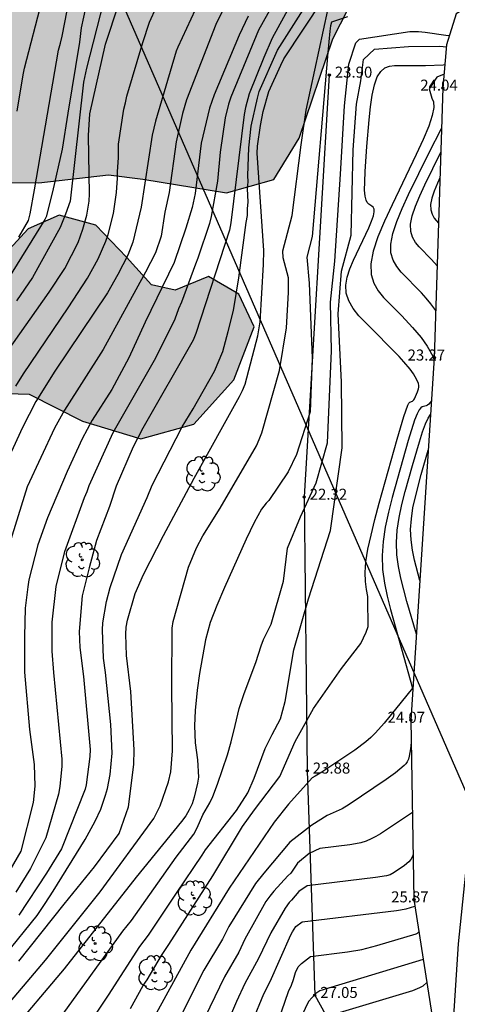
# Model space of a CAD drawing. Units: millimetres. Extents: x 580643 to 580996, y 4795039 to 4795291.
# Drawn here: x 580856 to 580886, y 4795096 to 4795163 of the extents above; entities that cross this region are included whole.
import ezdxf

# ---------------------------------------------------------------- set-up
doc = ezdxf.new("R2010")
doc.units = ezdxf.units.MM
for name, color, linetype in [('020101', 3, 'CABEZA_TALUD'), ('020104', 34, 'Continuous'), ('020204', 9, 'Continuous'), ('020308', 9, 'Continuous'), ('070111', 6, 'Continuous'), ('100106', 63, 'Continuous'), ('100202', 3, 'Continuous'), ('220104', 9, 'LINEA_ELECTRICA'), ('990504', 63, 'Continuous')]:
    doc.layers.add(name, color=color, linetype=linetype)
doc.layers.add('020105', color=24, linetype='Continuous', lineweight=30)
doc.styles.add('ARIAL', font='ARIAL.TTF', dxfattribs={"height": 1})
doc.linetypes.add('CABEZA_TALUD', pattern='A,0.1,[204,DONOSTI.shx,S=0.15,R=0,X=0,Y=0],0,0.2', length=0.3)
doc.linetypes.add('LINEA_ELECTRICA', pattern='A,7.5,-0.3,["E",Standard,S=0.25,R=0,X=-0.1,Y=-0.1],-0.3', length=8.1)

# ---------------------------------------------------------------- blocks, each defined once
blk = doc.blocks.new('COTAPU')
blk.add_circle((0, 0), 0.075)
blk = doc.blocks.new('ARBOL')
blk.add_circle((0, 0), 0.0587)
for centre, radius, start, end in [((-0.564, 0.381), 0.532, 92.28, 254.58), ((-0.28, 0.855), 0.3, 359.28777, 173.60777), ((0.097, 0.97), 0.21, 23.15651, 160.46651), ((0.438, 0.881), 0.24, 301.57804, 139.32804), ((0.656, 0.288), 0.443, 319.85562, 114.76562), ((-0.091, 0.321), 0.12, 119.14, 310.56), ((0.819, -0.249), 0.383, 235.52754, 62.02753), ((-0.556, -0.339), 0.555, 142.64, 266.54), ((-0.039, -0.384), 0.21, 189.64, 323.88), ((0.299, -0.624), 0.532, 224.67, 0.24), ((-0.301, -0.676), 0.45, 213.78, 295.32)]:
    blk.add_arc(centre, radius, start, end)

msp = doc.modelspace()

# ---------------------------------------------------------------- hatches: boundary and pattern name
at = {"layer": '990504'}
msp.add_hatch(color=256, dxfattribs=at).paths.add_polyline_path([(580994.216, 4795259.531), (580993.61, 4795258.544), (580992.317, 4795256.959), (580990.854, 4795255.807), (580988.861, 4795255.387), (580985.891, 4795254.944), (580984.876, 4795254.453), (580984.145, 4795253.661), (580982.682, 4795252.414), (580982.077, 4795251.782), (580979.667, 4795248.599), (580977.383, 4795246.414), (580975.053, 4795245.671), (580972.05, 4795245.316), (580969.895, 4795244.395), (580969.376, 4795242.282), (580970.352, 4795239.627), (580972.139, 4795235.67), (580976.232, 4795229.811), (580978.086, 4795226.854), (580978.453, 4795225.086), (580978.091, 4795224.179), (580976.669, 4795222.986), (580973.958, 4795222.334), (580969.65, 4795223.844), (580968.027, 4795223.211), (580967.018, 4795222.221), (580965.211, 4795220.679), (580963.063, 4795220.581), (580960.866, 4795221.424), (580958.906, 4795222.588), (580957.553, 4795222.601), (580956.513, 4795221.316), (580955.815, 4795219), (580953.018, 4795215.32), (580951.009, 4795214.338), (580948.336, 4795214.627), (580945.718, 4795214.534), (580942.885, 4795213.443), (580940.339, 4795211.525), (580939.531, 4795209.915), (580939.63, 4795207.885), (580940.785, 4795205.552), (580940.975, 4795203.756), (580939.339, 4795201.742), (580937.221, 4795201.703), (580935.108, 4795202.163), (580935.155, 4795200.78), (580936.195, 4795198.713), (580935.591, 4795197.042), (580933.029, 4795196.624), (580929.916, 4795197.064), (580925.917, 4795197.012), (580924.726, 4795195.406), (580924.11, 4795192.384), (580922.834, 4795191.043), (580924.161, 4795188.208), (580925.022, 4795185.906), (580923.473, 4795183.744), (580918.114, 4795179.617), (580913.065, 4795177.399), (580902.017, 4795171.825), (580896.883, 4795169.843), (580891.137, 4795168.483), (580887.14, 4795168.696), (580881.88, 4795169.096), (580880.197, 4795168.259), (580879.353, 4795165.973), (580877.257, 4795161.817), (580874.96, 4795155.046), (580873.229, 4795152.239), (580869.987, 4795151.327), (580864.291, 4795152.261), (580861.941, 4795152.547), (580857.202, 4795152.002), (580852.497, 4795152.044), (580848.818, 4795151.637), (580846.281, 4795150.63), (580845.498, 4795148.757), (580846.006, 4795146.37), (580846.19, 4795143.987), (580846.177, 4795142.546), (580848.554, 4795141.995), (580851.265, 4795142.676), (580853.604, 4795144.36), (580854.686, 4795146.937), (580856.467, 4795148.862), (580858.593, 4795149.813), (580861.086, 4795149.114), (580863.184, 4795146.949), (580864.872, 4795145.051), (580866.486, 4795144.684), (580868.759, 4795145.634), (580870.835, 4795144.409), (580871.874, 4795142.194), (580870.489, 4795138.59), (580867.756, 4795135.557), (580864.159, 4795134.561), (580860.171, 4795135.774), (580856.542, 4795137.6), (580853.514, 4795137.686), (580851.155, 4795136.943), (580850.583, 4795135.508), (580849.938, 4795132.544), (580846.559, 4795129.487), (580845.109, 4795128.53), (580842.825, 4795126.315), (580839.723, 4795124.697), (580837.128, 4795123.985), (580832.348, 4795125.381), (580828.609, 4795128.003), (580826.041, 4795130.202), (580824.34, 4795133.864), (580823.483, 4795136.665), (580822.529, 4795138.438), (580820.276, 4795139.693), (580818.007, 4795139.185), (580816.085, 4795137.967), (580811.712, 4795135.655), (580810, 4795134.965), (580805.141, 4795134.215), (580802.279, 4795133.153), (580799.247, 4795132.798), (580797.114, 4795134.082), (580795.757, 4795136.947), (580793.475, 4795141.408), (580791.593, 4795144.63), (580790.909, 4795146.989), (580790.988, 4795149.252), (580790.741, 4795154.488), (580789.107, 4795159.148), (580786.935, 4795162.814), (580785.638, 4795165.59), (580785.52, 4795168.767), (580786.824, 4795169.843), (580790.016, 4795168.579), (580791.573, 4795165.124), (580793.031, 4795160.524), (580793.937, 4795156.693), (580795.08, 4795153.007), (580796.402, 4795149.644), (580797.706, 4795147.515), (580799.087, 4795147.414), (580800.191, 4795149.226), (580799.104, 4795152.588), (580797.778, 4795155.512), (580797.894, 4795158.51), (580799.556, 4795160.171), (580802.016, 4795159.09), (580804.648, 4795157.478), (580806.751, 4795155.989), (580808.257, 4795156.652), (580808.484, 4795159.031), (580807.441, 4795160.717), (580804.904, 4795163.033), (580802.861, 4795164.728), (580801.851, 4795166.913), (580799.664, 4795168.903), (580797.591, 4795170.51), (580796.437, 4795173.02), (580796.087, 4795176.551), (580795.392, 4795180.88), (580796.364, 4795184.224), (580798.916, 4795186.787), (580799.5, 4795189.634), (580799.141, 4795195.43), (580798.702, 4795198.933), (580804.277, 4795207.293), (580808.247, 4795210.55), (580812.526, 4795212.275), (580818.566, 4795213.543), (580823.596, 4795213.733), (580829.006, 4795213.86), (580833.709, 4795213.612), (580839.008, 4795211.093), (580841.998, 4795206.773), (580843.521, 4795202.819), (580843.972, 4795197.493), (580842.919, 4795191.68), (580841.247, 4795185.639), (580839.755, 4795180.007), (580838.435, 4795177.166), (580838.439, 4795174.314), (580841.677, 4795174.726), (580844.496, 4795177.523), (580848.793, 4795177.925), (580850.769, 4795178.613), (580852.15, 4795181.775), (580852.419, 4795185.507), (580852.269, 4795188.331), (580850.994, 4795190.489), (580850.601, 4795192.463), (580852.095, 4795195.155), (580852.984, 4795199.116), (580852.164, 4795202.711), (580850.419, 4795204.756), (580851.295, 4795217.009), (580850.409, 4795219.84), (580847.822, 4795219.981), (580845.888, 4795220.704), (580843.908, 4795226.103), (580841.493, 4795228.889), (580838.638, 4795235.032), (580835.415, 4795242.706), (580833.763, 4795248.661), (580833.114, 4795254.871), (580832.499, 4795261.699), (580834.889, 4795269.086), (580836.354, 4795271.69), (580835.768, 4795275.136), (580833.062, 4795278.248), (580831.928, 4795282.845), (580831.588, 4795287.524), (580832.113, 4795290.227), (580856.776, 4795290.226), (580858.004, 4795288.812), (580858.315, 4795284.134), (580856.573, 4795280.181), (580855.989, 4795277.305), (580857.242, 4795269.648), (580858.306, 4795266.962), (580859.732, 4795265.303), (580862.314, 4795264.721), (580865.722, 4795264.513), (580871.786, 4795265.252), (580873.842, 4795264.998), (580876.957, 4795264.706), (580878.682, 4795263.631), (580881.748, 4795261.222), (580883.341, 4795258.59), (580884.437, 4795256.257), (580886.935, 4795252.853), (580890.087, 4795250.296), (580893.104, 4795249.063), (580895.848, 4795250.008), (580898.546, 4795252.512), (580902.392, 4795251.8), (580904.082, 4795250.08), (580906.096, 4795248.473), (580908.513, 4795249.069), (580911.305, 4795248.926), (580912.889, 4795251.735), (580915.524, 4795253.769), (580918.731, 4795254.005), (580921.034, 4795254.954), (580923.64, 4795260.223), (580925.091, 4795261.328), (580928.213, 4795261.917), (580930.555, 4795263.982), (580933.3, 4795265.134), (580935.877, 4795267.374), (580936.248, 4795269.253), (580933.136, 4795272.986), (580931.867, 4795275.732), (580931.051, 4795279.768), (580931.693, 4795282.497), (580934.105, 4795282.622), (580936.923, 4795282.009), (580938.938, 4795283.813), (580941.395, 4795285.526), (580944.969, 4795287.286), (580946.332, 4795290.224), (580994.216, 4795290.223)])

# ---------------------------------------------------------------- linework, layer by layer
at = {"layer": '020101'}
msp.add_polyline3d([(580877.007, 4795159.363, 23.899), (580875.292, 4795130.597, 22.319), (580875.504, 4795111.933, 23.879), (580876.012, 4795096.64, 27.049), (580883.942, 4795082.258, 31.479), (580884.011, 4795068.235, 33.999), (580885.033, 4795070.276, 34.489), (580890.426, 4795081.719, 34.619), (580899.564, 4795097.017, 35.039), (580904.309, 4795113.801, 35.089), (580905.71, 4795127.948, 34.149), (580907.092, 4795141.657, 33.319), (580908.492, 4795150.015, 32.199), (580910.764, 4795157.54, 31.079), (580913.989, 4795161.646, 30.599), (580916.489, 4795168.585, 29.139), (580909.772, 4795167.48, 27.489), (580900.463, 4795166.944, 26.349)], dxfattribs=at)
at = {"layer": '020104', "flags": 128}
for points, elevation in [([(580870.74, 4795174.04), (580870.571, 4795173.867), (580864.015, 4795168.204), (580863.12, 4795167.21), (580862.438, 4795166.064), (580861.769, 4795164.784), (580861.61, 4795164.344), (580860.455, 4795159.82), (580860.234, 4795158.865), (580859.323, 4795150.764), (580859.025, 4795149.864), (580858.656, 4795148.966), (580856.759, 4795145.564), (580855.678, 4795143.966)], 16.5), ([(580855.823, 4795148.296), (580856.498, 4795149.446), (580856.612, 4795149.887), (580856.904, 4795151.529), (580858.54, 4795161.055), (580858.684, 4795161.519), (580858.786, 4795162), (580859.437, 4795165.407), (580859.476, 4795165.789), (580859.437, 4795166.298), (580859.374, 4795166.769), (580859.146, 4795167.927), (580859.006, 4795168.411), (580858.802, 4795168.907), (580858.586, 4795169.505), (580858.382, 4795169.824), (580858.153, 4795170.053), (580857.81, 4795170.282), (580857.415, 4795170.314), (580856.97, 4795170.327), (580856.245, 4795170.251), (580855.367, 4795170.085)], 15.5), ([(580868.745, 4795165.728), (580866.672, 4795161.256), (580866.566, 4795160.984), (580865.144, 4795156.219), (580864.935, 4795155.261), (580864.168, 4795150.339), (580863.6, 4795147.973), (580863.259, 4795147.08), (580862.574, 4795145.77), (580861.872, 4795144.5), (580858.289, 4795139.165), (580856.983, 4795137.099), (580856.073, 4795135.33), (580854.39, 4795131.716)], 18), ([(580854.885, 4795099.353), (580857.075, 4795102.082), (580857.629, 4795102.893), (580858.181, 4795103.74), (580860.353, 4795107.263), (580861.033, 4795108.498), (580861.429, 4795109.326), (580861.746, 4795110.262), (580861.877, 4795110.732), (580862.06, 4795111.674), (580862.188, 4795113.14), (580862.101, 4795115.089), (580861.749, 4795118.635), (580861.604, 4795119.617), (580861.531, 4795121.531), (580861.565, 4795122.009), (580861.813, 4795123.483), (580862.061, 4795124.434), (580862.844, 4795126.682), (580864.574, 4795130.564), (580864.931, 4795131.403), (580866.98, 4795135.367), (580867.715, 4795136.595), (580869.182, 4795139.165), (580869.744, 4795140.508), (580870.118, 4795141.88), (580870.477, 4795143.302), (580870.828, 4795145.53), (580871.341, 4795149.31), (580871.435, 4795149.786), (580871.423, 4795150.248), (580871.464, 4795150.689), (580871.437, 4795151.611), (580871.464, 4795152.079), (580871.439, 4795152.498), (580871.506, 4795154.398), (580871.684, 4795155.874), (580872.097, 4795157.788), (580872.228, 4795158.242), (580873.464, 4795161.04), (580875.856, 4795164.812)], 20.5), ([(580870.125, 4795164.586), (580869.267, 4795162.801), (580867.263, 4795157.674), (580866.999, 4795156.738), (580866.555, 4795154.809), (580866.094, 4795151.346), (580865.795, 4795150.017), (580865.542, 4795148.372), (580865.159, 4795147.227), (580864.473, 4795145.909), (580861.575, 4795140.654), (580858.949, 4795136.521), (580858.273, 4795135.278), (580856.41, 4795131.289), (580854.971, 4795126.666)], 18.5), ([(580873.344, 4795164.493), (580872.179, 4795162.405), (580870.299, 4795157.84), (580870.139, 4795157.377), (580869.899, 4795156.432), (580869.558, 4795154.093), (580869.379, 4795152.12), (580868.958, 4795149.702), (580868.828, 4795149.226), (580868.036, 4795146.87), (580867.869, 4795146.471), (580866.936, 4795143.868), (580866.729, 4795143.415), (580866.464, 4795142.721), (580865.159, 4795140.05), (580862.233, 4795134.959), (580860.609, 4795131.353), (580860.464, 4795130.943), (580860.298, 4795130.547), (580858.956, 4795126.855), (580858.696, 4795125.89), (580858.352, 4795124.5), (580858.085, 4795122.07), (580858.092, 4795120.091), (580858.186, 4795118.626), (580858.763, 4795112.731), (580858.757, 4795112.257), (580858.631, 4795110.867), (580858.541, 4795110.34), (580857.671, 4795107.37), (580856.618, 4795105.268), (580855.63, 4795103.665)], 19.5), ([(580855.828, 4795098.962), (580858.917, 4795102.836), (580860.985, 4795105.396), (580862.676, 4795107.652), (580863.311, 4795109.486), (580863.665, 4795112.373), (580863.705, 4795113.366), (580863.463, 4795117.335), (580863.169, 4795119.785), (580863.128, 4795121.252), (580863.152, 4795121.73), (580863.25, 4795122.19), (580863.771, 4795124.015), (580864.329, 4795125.323), (580865.69, 4795127.975), (580867.779, 4795131.883), (580870.872, 4795137.439), (580871.076, 4795137.858), (580871.258, 4795138.29), (580872.124, 4795141.576), (580872.282, 4795142.539), (580872.525, 4795146.449), (580872.537, 4795147.401), (580872.094, 4795154.023), (580872.117, 4795154.498), (580872.303, 4795155.914), (580872.493, 4795156.866), (580872.887, 4795158.232), (580873.697, 4795160.032), (580873.914, 4795160.454), (580876.597, 4795164.534)], 21), ([(580860.409, 4795164.033), (580860.084, 4795162.573), (580859.973, 4795161.591), (580859.168, 4795156.76), (580858.781, 4795154.298), (580858.12, 4795151.385), (580857.7, 4795149.692), (580857.611, 4795149.514), (580852.334, 4795141.037)], 16), ([(580854.487, 4795095.328), (580857.653, 4795099.026), (580861.382, 4795103.678), (580865.034, 4795108.691), (580865.47, 4795109.554), (580866.041, 4795111.185), (580866.199, 4795111.871), (580866.311, 4795113.293), (580866.263, 4795117.703), (580866.297, 4795121.648), (580866.361, 4795122.106), (580867.413, 4795125.824), (580867.947, 4795127.127), (580868.376, 4795127.942), (580869.555, 4795129.83), (580872.032, 4795134.083), (580872.223, 4795134.519), (580872.397, 4795134.968), (580873.599, 4795139.213), (580874.079, 4795142.121), (580874.223, 4795144.539), (580874.223, 4795145.523), (580873.866, 4795146.904), (580873.833, 4795147.374), (580874.469, 4795149.773), (580875.076, 4795154.602), (580875.431, 4795156.954), (580876.901, 4795163.767)], 21.5), ([(580855.037, 4795140.48), (580857.904, 4795144.566), (580858.966, 4795146.177), (580859.871, 4795147.94), (580860.187, 4795148.858), (580860.467, 4795149.796), (580860.62, 4795150.766), (580860.655, 4795151.258), (580860.581, 4795155.239), (580860.681, 4795156.72), (580861.747, 4795161.466), (580862.657, 4795164.206)], 17), ([(580871.483, 4795163.377), (580870.859, 4795162.083), (580869.157, 4795158.007), (580868.826, 4795157.1), (580868.277, 4795154.713), (580867.865, 4795151.286), (580867.658, 4795150.331), (580867.225, 4795148.912), (580866.421, 4795146.576), (580864.45, 4795142.5), (580863.323, 4795140.08), (580862.165, 4795137.93), (580860.842, 4795135.831), (580860.151, 4795134.557), (580859.134, 4795132.331), (580857.792, 4795129.169), (580857.134, 4795127.34), (580856.521, 4795124.956), (580856.435, 4795124.482), (580856.26, 4795123.016), (580856.211, 4795121.079), (580856.223, 4795118.666), (580856.563, 4795114.758), (580856.867, 4795112.368), (580856.93, 4795110.887), (580856.801, 4795109.771), (580855.979, 4795106.454), (580854.867, 4795104.563)], 19), ([(580878.249, 4795163.328), (580877.152, 4795162.967), (580877.097, 4795162.703), (580877.052, 4795162.339), (580876.91, 4795160.884), (580875.83, 4795148.361), (580875.483, 4795146.948), (580875.629, 4795145.164), (580875.844, 4795140.067), (580875.694, 4795136.403), (580874.764, 4795133.501), (580874.202, 4795132.306), (580872.875, 4795130.35), (580872.701, 4795130.178), (580872.376, 4795129.765), (580871.883, 4795128.852), (580871.344, 4795127.722), (580869.866, 4795124.416), (580869.335, 4795123.207), (580868.883, 4795122.033), (580868.56, 4795120.866), (580868.158, 4795118.564), (580867.991, 4795117.421), (580867.849, 4795116.036), (580867.822, 4795114.996), (580867.855, 4795113.834), (580868.026, 4795112.672), (580868.076, 4795111.501), (580868.025, 4795111.09), (580867.799, 4795110.141), (580867.648, 4795109.69), (580867.445, 4795109.266), (580867.211, 4795108.859), (580866.927, 4795108.481), (580863.843, 4795104.684), (580858.922, 4795098.441), (580855.093, 4795093.887)], 22), ([(580860.116, 4795093.873), (580861.951, 4795096.647), (580864.092, 4795099.962), (580864.685, 4795100.738), (580866.573, 4795103.59), (580868.339, 4795106.174), (580868.567, 4795106.555), (580870.677, 4795109.222), (580871.444, 4795110.439), (580871.871, 4795111.438), (580872.635, 4795113.45), (580873.103, 4795114.417), (580873.684, 4795115.486), (580874.006, 4795116.648), (580874.591, 4795120.183), (580875.577, 4795123.658), (580877.08, 4795128.307), (580877.878, 4795133.943), (580877.838, 4795138.433), (580877.603, 4795143.082), (580877.838, 4795145.994), (580878.495, 4795148.436), (580878.636, 4795154.259), (580878.871, 4795157.359), (580879.153, 4795158.955), (580879.341, 4795160.411), (580880.092, 4795161.115), (580882.404, 4795161.291), (580884.537, 4795161.311), (580884.99, 4795161.285)], 23), ([(580863.437, 4795095.732), (580864.31, 4795097.298), (580864.583, 4795097.695), (580865.552, 4795099.347), (580866.072, 4795100.103), (580869.063, 4795104.773), (580871.08, 4795108.131), (580871.91, 4795109.273), (580873.625, 4795111.539), (580874.683, 4795113.937), (580875.934, 4795116.189), (580877.828, 4795118.905), (580879.151, 4795120.621), (580879.508, 4795121.372), (580879.651, 4795121.765), (580879.66, 4795122.232), (580879.628, 4795123.183), (580879.642, 4795123.816), (580879.537, 4795124.293), (580879.467, 4795124.825), (580879.451, 4795125.442), (580879.505, 4795126.171), (580879.643, 4795127.03), (580879.851, 4795128.001), (580880.112, 4795129.056), (580880.409, 4795130.168), (580881.626, 4795134.535), (580882.083, 4795136.082), (580882.351, 4795136.843), (580882.431, 4795136.997), (580882.488, 4795137.06), (580882.67, 4795137.126), (580882.76, 4795137.208), (580882.805, 4795137.275), (580883.03, 4795137.759), (580883.099, 4795137.974), (580883.114, 4795138.086), (580883.109, 4795138.203), (580883.081, 4795138.325), (580882.97, 4795138.582), (580882.739, 4795138.985), (580882.511, 4795139.315), (580882.085, 4795139.816), (580881.762, 4795140.161), (580879.485, 4795142.458), (580879.03, 4795142.951), (580878.636, 4795143.452), (580878.336, 4795143.963), (580878.159, 4795144.489), (580878.127, 4795145.031), (580878.218, 4795145.587), (580878.404, 4795146.153), (580878.65, 4795146.727), (580879.705, 4795148.943), (580879.891, 4795149.393), (580880.015, 4795149.76), (580880.065, 4795150.031), (580880.054, 4795150.218), (580879.995, 4795150.344), (580879.905, 4795150.428), (580879.692, 4795150.557), (580879.593, 4795150.657), (580879.508, 4795150.826), (580879.446, 4795151.098), (580879.414, 4795151.508), (580879.417, 4795152.079), (580879.449, 4795152.787), (580879.575, 4795154.478), (580879.733, 4795156.307), (580879.824, 4795157.185), (580879.938, 4795157.989), (580880.084, 4795158.682), (580880.274, 4795159.229), (580880.515, 4795159.606), (580880.8, 4795159.835), (580881.117, 4795159.955), (580881.456, 4795160.001), (580883.574, 4795160.015), (580884.769, 4795160.04), (580884.886, 4795160.074)], 23.5), ([(580884.83, 4795159.422), (580884.347, 4795159.198), (580883.822, 4795158.405), (580883.991, 4795157.769), (580884.109, 4795157.517), (580884.132, 4795157.14), (580884.031, 4795156.597), (580883.782, 4795155.86), (580883.408, 4795154.957), (580882.94, 4795153.929), (580881.287, 4795150.51), (580880.766, 4795149.384), (580880.322, 4795148.318), (580879.999, 4795147.341), (580879.834, 4795146.482), (580879.853, 4795145.761), (580880.031, 4795145.159), (580880.327, 4795144.646), (580880.702, 4795144.191), (580881.946, 4795142.935), (580882.69, 4795142.152), (580883.268, 4795141.463), (580883.681, 4795140.868), (580884.16, 4795140.044)], 0.721), ([(580884.265, 4795143.296), (580883.922, 4795143.771), (580883.618, 4795144.143), (580883.295, 4795144.506), (580881.916, 4795145.92), (580881.604, 4795146.299), (580881.357, 4795146.727), (580881.21, 4795147.231), (580881.195, 4795147.833), (580881.334, 4795148.552), (580881.605, 4795149.371), (580881.976, 4795150.264), (580882.413, 4795151.207), (580883.814, 4795154.066), (580884.661, 4795155.719)], 24.5), ([(580884.554, 4795152.345), (580884.381, 4795151.986), (580884.158, 4795151.449), (580883.995, 4795150.958), (580883.911, 4795150.526), (580883.92, 4795150.164), (580884.009, 4795149.861), (580884.157, 4795149.604), (580884.455, 4795149.263)], 25.5), ([(580883.973, 4795137.152), (580883.887, 4795137.027), (580883.797, 4795136.929), (580883.706, 4795136.862), (580883.616, 4795136.817), (580883.344, 4795136.738), (580883.245, 4795136.671), (580883.131, 4795136.525), (580882.993, 4795136.258), (580882.825, 4795135.833), (580882.386, 4795134.45), (580881.295, 4795130.562), (580881.038, 4795129.551), (580880.823, 4795128.55), (580880.673, 4795127.564), (580880.608, 4795126.598), (580880.643, 4795125.655), (580880.764, 4795124.733), (580880.948, 4795123.826), (580881.175, 4795122.929), (580882.68, 4795117.577), (580880.757, 4795115.182), (580880.163, 4795114.524), (580879.838, 4795114.211), (580879.49, 4795113.912), (580878.737, 4795113.344), (580876.494, 4795111.832), (580876.052, 4795111.557), (580875.842, 4795111.449), (580874.225, 4795109.653), (580873.244, 4795108.44), (580870.174, 4795103.942), (580867.562, 4795099.718), (580864.68, 4795094.433)], 24), ([(580882.942, 4795121.239), (580882.299, 4795123.48), (580881.88, 4795125.053), (580881.718, 4795125.85), (580881.611, 4795126.66), (580881.58, 4795127.487), (580881.637, 4795128.334), (580881.768, 4795129.198), (580881.955, 4795130.074), (580882.181, 4795130.96), (580882.671, 4795132.733), (580883.145, 4795134.364), (580883.365, 4795135.042), (580883.566, 4795135.583), (580883.747, 4795135.963), (580883.912, 4795136.207)], 24.5), ([(580882.59, 4795113.875), (580882.544, 4795113.424), (580882.459, 4795112.927), (580882.397, 4795112.72), (580882.318, 4795112.549), (580882.224, 4795112.407), (580882.119, 4795112.288), (580881.526, 4795111.796), (580880.888, 4795111.333), (580878.367, 4795109.629), (580877.892, 4795109.353), (580876.867, 4795108.89), (580875.821, 4795108.231), (580874.308, 4795107.065), (580872.551, 4795104.968), (580871.97, 4795104.246), (580870.161, 4795101.319), (580869.722, 4795100.467), (580868.447, 4795098.343), (580866.22, 4795093.913)], 24.5), ([(580882.726, 4795106.236), (580882.671, 4795106.088), (580882.562, 4795105.893), (580882.435, 4795105.733), (580882.144, 4795105.485), (580881.418, 4795105), (580881.154, 4795104.848), (580880.916, 4795104.769), (580880.146, 4795104.656), (580875.494, 4795104.105), (580874.938, 4795103.715), (580874.435, 4795103.118), (580874.273, 4795102.967), (580873.993, 4795102.582), (580873.01, 4795100.899), (580872.187, 4795099.131), (580871.255, 4795097.437), (580870.673, 4795096.21), (580868.729, 4795091.666)], 25.5), ([(580854.928, 4795059.37), (580856.392, 4795061.309), (580857.985, 4795063.795), (580859.442, 4795066.313), (580860.579, 4795068.484), (580862.103, 4795071.59), (580862.829, 4795073.411), (580865.245, 4795080.093), (580866.004, 4795081.923), (580867.987, 4795086.42), (580870.343, 4795091.319), (580871.043, 4795093.109), (580872.538, 4795096.724), (580872.973, 4795097.567), (580874.392, 4795100.748), (580874.504, 4795100.96), (580874.726, 4795101.332), (580875.148, 4795101.642), (580881.579, 4795102.415), (580882.241, 4795102.527), (580882.847, 4795102.705), (580882.849, 4795102.718)], 26), ([(580871.965, 4795090.38), (580874.224, 4795096.897), (580874.429, 4795097.33), (580874.554, 4795097.699), (580874.698, 4795098.196), (580874.874, 4795098.57), (580875.102, 4795098.811), (580875.725, 4795099.288), (580878.257, 4795099.592), (580879.224, 4795099.756), (580880.251, 4795100.021), (580882.927, 4795100.824), (580883.014, 4795100.862), (580883.122, 4795100.967)], 26.5), ([(580883.416, 4795099.077), (580876.353, 4795096.948), (580876.091, 4795096.765), (580875.596, 4795096.203), (580875.126, 4795095.245), (580874.751, 4795093.283), (580873.657, 4795089.62), (580872.891, 4795087.282), (580870.589, 4795081.245), (580868.694, 4795076.106), (580868.117, 4795074.781), (580866.97, 4795072.641), (580862.054, 4795063.969), (580860.834, 4795061.87), (580859.704, 4795059.659), (580859.135, 4795058.316), (580857.381, 4795053.661), (580857.061, 4795052.452), (580856.878, 4795051.379), (580856.772, 4795050.192), (580856.727, 4795049.101), (580856.735, 4795048.061), (580856.837, 4795046.846), (580856.865, 4795046.201)], 27)]:
    msp.add_lwpolyline(points, dxfattribs=dict(at, elevation=elevation))
at = {"layer": '020105', "flags": 128}
for points, elevation in [([(580855.713, 4795156.898), (580856.12, 4795159.358), (580856.224, 4795159.828), (580857.414, 4795164.473), (580857.427, 4795164.804), (580857.377, 4795165.185), (580857.314, 4795165.58), (580857.199, 4795166.051), (580856.868, 4795166.84), (580856.563, 4795167.171), (580856.072, 4795167.495), (580855.444, 4795167.674)], 15), ([(580855.638, 4795138.16), (580856.139, 4795138.997), (580859.205, 4795143.479), (580860.518, 4795145.511), (580861.232, 4795146.819), (580861.761, 4795148.031), (580861.932, 4795148.478), (580862.295, 4795149.92), (580862.494, 4795151.345), (580862.55, 4795152.331), (580862.55, 4795152.791), (580862.636, 4795153.7), (580862.633, 4795154.642), (580862.992, 4795157.034), (580863.108, 4795157.466), (580863.191, 4795157.913), (580864.297, 4795161.562), (580864.732, 4795162.948), (580865.705, 4795165.072)], 17.5), ([(580874.262, 4795163.978), (580873.116, 4795161.863), (580872.549, 4795160.54), (580871.531, 4795158.081), (580871.293, 4795157.153), (580871.2, 4795156.669), (580870.298, 4795149.275), (580870.202, 4795148.792), (580867.897, 4795141.729), (580867.714, 4795141.284), (580864.292, 4795135.276), (580863.622, 4795134.007), (580862.464, 4795131.344), (580862.008, 4795129.946), (580861.134, 4795127.632), (580860.625, 4795125.762), (580860.152, 4795123.859), (580859.942, 4795121.42), (580859.992, 4795120.333), (580860.248, 4795118.363), (580860.686, 4795113.391), (580860.684, 4795112.905), (580860.424, 4795110.978), (580860.352, 4795110.684), (580858.737, 4795106.605), (580857.709, 4795104.946), (580855.824, 4795102.087)], 20), ([(580858.553, 4795094.972), (580862.92, 4795101.001), (580863.515, 4795101.725), (580866.553, 4795106.049), (580867.768, 4795107.611), (580867.988, 4795108.038), (580868.378, 4795108.932), (580868.853, 4795109.751), (580869.062, 4795110.188), (580869.387, 4795111.026), (580870.053, 4795113.021), (580870.319, 4795113.905), (580870.577, 4795115.028), (580870.864, 4795116.179), (580871.188, 4795117.206), (580871.989, 4795119.325), (580872.361, 4795120.456), (580872.518, 4795120.884), (580873.042, 4795121.928), (580873.871, 4795124.85), (580874.153, 4795127.112), (580875.037, 4795129.233), (580876.098, 4795131.566), (580876.875, 4795134.288), (580877.159, 4795140.56), (580877.088, 4795143.883), (580877.371, 4795146.675), (580877.761, 4795152.592), (580878.044, 4795157.258), (580878.33, 4795160.099), (580878.808, 4795161.544), (580879.059, 4795161.808), (580882.503, 4795162.325), (580883.087, 4795162.311), (580883.553, 4795162.275), (580884.962, 4795162.066), (580885.156, 4795162.052), (580885.207, 4795162.076)], 22.5), ([(580884.362, 4795146.344), (580883.971, 4795146.791), (580883.13, 4795147.648), (580882.88, 4795147.951), (580882.683, 4795148.294), (580882.565, 4795148.697), (580882.553, 4795149.18), (580882.664, 4795149.755), (580882.882, 4795150.41), (580883.178, 4795151.125), (580883.528, 4795151.88), (580884.609, 4795154.087)], 25), ([(580883.18, 4795124.906), (580882.808, 4795126.294), (580882.669, 4795126.977), (580882.578, 4795127.672), (580882.551, 4795128.381), (580882.6, 4795129.107), (580882.712, 4795129.847), (580882.873, 4795130.599), (580883.275, 4795132.12), (580883.755, 4795133.796)], 25), ([(580882.674, 4795109.147), (580882.67, 4795109.094), (580880.5, 4795107.64), (580880.183, 4795107.453), (580879.856, 4795107.286), (580879.516, 4795107.145), (580879.16, 4795107.033), (580878.79, 4795106.947), (580878.411, 4795106.881), (580876.367, 4795106.632), (580875.632, 4795106.29), (580874.84, 4795105.646), (580874.376, 4795104.965), (580874.167, 4795104.774), (580873.211, 4795103.732), (580872.943, 4795103.397), (580872.687, 4795103.017), (580871.254, 4795100.448), (580870.843, 4795099.575), (580869.851, 4795097.89), (580868.208, 4795094.462), (580867.428, 4795092.714), (580865.875, 4795089.63), (580865.326, 4795088.384)], 25), ([(580871.876, 4795082.247), (580874.224, 4795088.742), (580874.574, 4795089.589), (580874.847, 4795090.313), (580875.775, 4795093.208), (580876.573, 4795094.853), (580876.793, 4795095.149), (580876.895, 4795095.235), (580877.041, 4795095.263), (580877.468, 4795095.387), (580882.712, 4795096.967), (580883.186, 4795097.155), (580883.406, 4795097.285), (580883.66, 4795097.509)], 27.5)]:
    msp.add_lwpolyline(points, dxfattribs=dict(at, elevation=elevation))
at = {"layer": '070111'}
msp.add_polyline3d([(580900.463, 4795166.944, 26.349), (580891.802, 4795167.261, 22.949), (580885.657, 4795163.525, 21.499), (580885.001, 4795161.412, 22.949), (580884.749, 4795158.477, 24.039), (580884.163, 4795140.085, 23.269), (580882.563, 4795115.392, 24.069), (580882.781, 4795103.155, 25.869), (580885.06, 4795088.514, 29.909), (580885.813, 4795100.15, 29.429), (580887.821, 4795119.505, 28.579), (580888.929, 4795147.498, 27.439), (580888.137, 4795152.728, 27.229), (580887.824, 4795156.578, 26.759), (580889.287, 4795158.947, 26.689)], close=True, dxfattribs=at)
at = {"layer": '100106', "elevation": 31.697, "flags": 128}
for points in [[(580852.497, 4795152.044), (580857.202, 4795152.002), (580861.941, 4795152.547), (580864.291, 4795152.261), (580869.987, 4795151.327), (580873.229, 4795152.239), (580874.96, 4795155.046), (580877.257, 4795161.817), (580879.353, 4795165.973)], [(580853.514, 4795137.686), (580856.542, 4795137.6), (580860.171, 4795135.774), (580864.159, 4795134.561), (580867.756, 4795135.557), (580870.489, 4795138.59), (580871.874, 4795142.194), (580870.835, 4795144.409), (580868.759, 4795145.634), (580866.486, 4795144.684), (580864.872, 4795145.051), (580863.184, 4795146.949), (580861.086, 4795149.114), (580858.593, 4795149.813), (580856.467, 4795148.862), (580854.686, 4795146.937)]]:
    msp.add_lwpolyline(points, dxfattribs=at)
at = {"layer": '220104'}
msp.add_polyline3d([(580801.921, 4795290.227, 46.033), (580811.173, 4795282.853, 45.688), (580910.513, 4795055.032, 39.845)], dxfattribs=at)

# ---------------------------------------------------------------- block references
at = {"layer": '020204', "rotation": 359.9987685839998}
for p in [(580877.007, 4795159.363, 23.9), (580884.749, 4795158.477, 24.04), (580884.163, 4795140.085, 23.27), (580875.292, 4795130.597, 22.32), (580882.563, 4795115.392, 24.07), (580875.504, 4795111.933, 23.88), (580882.781, 4795103.155, 25.87), (580876.012, 4795096.64, 27.05)]:
    msp.add_blockref('COTAPU', p, dxfattribs=at)
at = {"layer": '100202', "rotation": 359.9987685839998}
for p in [(580868.38, 4795132.179, 21.566), (580860.154, 4795126.313, 20.226), (580867.795, 4795103.249, 23.701), (580861.033, 4795100.165, 22.784), (580865.131, 4795098.158, 23.931)]:
    msp.add_blockref('ARBOL', p, dxfattribs=at)

# ---------------------------------------------------------------- texts
at = {"layer": '020308', "style": 'ARIAL'}
for s, p in [('23.90', (580877.382, 4795159.176, 23.899)), ('24.04', (580883.209, 4795158.29, 24.039)), ('23.27', (580882.343, 4795139.897, 23.269)), ('22.32', (580875.667, 4795130.41, 22.319)), ('24.07', (580880.978, 4795115.205, 24.069)), ('23.88', (580875.879, 4795111.746, 23.879)), ('25.87', (580881.223, 4795102.968, 25.869)), ('27.05', (580876.387, 4795096.452, 27.049))]:
    msp.add_text(s, height=0.75, rotation=359.99877, dxfattribs=at).set_placement(p)

doc.saveas('drawing.dxf')
